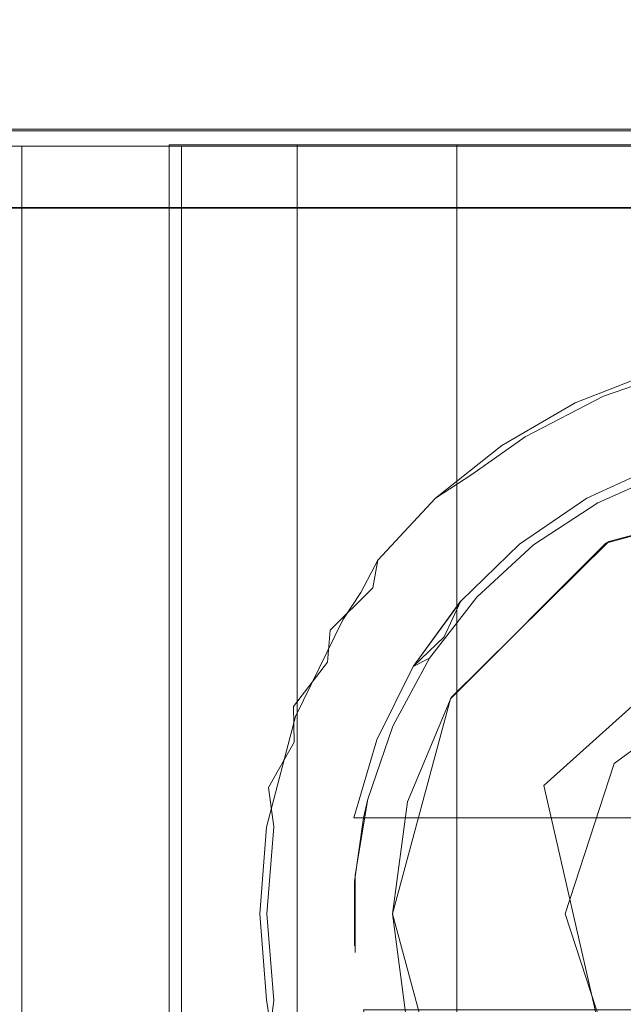
# Model space of a CAD drawing. Extents: x -112 to 110, y -203 to 0.
# Drawn here: x 52 to 56, y -31 to -24 of the extents above; entities that cross this region are included whole.
import ezdxf

# ---------------------------------------------------------------- set-up
doc = ezdxf.new("R2010")
doc.units = 0
doc.header["$LTSCALE"] = 500
doc.header["$MEASUREMENT"] = 0
doc.layers.add('BESCO_CHROM', color=7, linetype='Continuous')
doc.layers.add('DWXOUTLINES', color=7, linetype='Continuous')

msp = doc.modelspace()

# ---------------------------------------------------------------- linework, layer by layer
at = {"layer": 'BESCO_CHROM', "lineweight": 0}
for points, invisible_edges in [([(36.8436, -16.5011, -21), (56.1856, -27.5905, -21), (36.8436, -39.5011, -21), (36.8436, -16.5011, -21)], 11), ([(78.8436, -16.5011, -21), (56.1856, -27.5905, -21), (36.8436, -16.5011, -21), (78.8436, -16.5011, -21)], 11), ([(41.8791, -43.0011, -19.5), (54.4936, -30.5011, -19.5), (38.3436, -16.5011, -19.5), (41.8791, -43.0011, -19.5)], 15), ([(38.3436, -16.5011, -19.5), (59.5016, -27.5905, -19.5), (77.3436, -16.5011, -19.5), (38.3436, -16.5011, -19.5)], 15), ([(54.4936, -30.5011, -19.5), (54.9454, -28.8212, -19.5), (38.3436, -16.5011, -19.5), (54.4936, -30.5011, -19.5)], 15), ([(38.3436, -16.5011, -19.5), (57.8303, -27.1514, -19.5), (59.5016, -27.5905, -19.5), (38.3436, -16.5011, -19.5)], 15), ([(38.3436, -16.5011, -19.5), (56.1625, -27.6038, -19.5), (57.8303, -27.1514, -19.5), (38.3436, -16.5011, -19.5)], 15), ([(38.3436, -16.5011, -19.5), (54.9454, -28.8212, -19.5), (56.1625, -27.6038, -19.5), (38.3436, -16.5011, -19.5)], 15), ([(78.8436, -16.5011, -21), (57.8569, -27.1514, -21), (56.1856, -27.5905, -21), (78.8436, -16.5011, -21)], 15), ([(36.8436, -24.9857, 21), (78.8436, -24.9857, 21), (38.3436, -24.3796, 19.5), (36.8436, -24.9857, 21)], 15), ([(38.3436, -43.0011, 19.5), (77.3436, -24.3796, 19.5), (41.8791, -43.0011, 19.5), (38.3436, -43.0011, 19.5)], 11), ([(38.3436, -24.3796, 19.5), (77.3436, -24.3796, 19.5), (38.3436, -43.0011, 19.5), (38.3436, -24.3796, 19.5)], 10), ([(38.3436, -24.3796, 19.5), (78.8436, -24.9857, 21), (77.3436, -24.3796, 19.5), (38.3436, -24.3796, 19.5)], 15), ([(41.8791, -44.5011, 19.5), (41.8791, -43.0011, 19.5), (77.3436, -24.3796, 19.5), (73.8081, -43.0011, 19.5)], 15), ([(51.5936, -24.5011, 7.75), (50.5936, -24.5011, 6.75), (50.5936, -43.0011, 6.75), (51.5936, -43.0011, 7.75)], 13), ([(50.5936, -43.0011, -6.75), (50.5936, -24.5011, -6.75), (51.5936, -24.5011, -7.75), (51.5936, -43.0011, -7.75)], 9), ([(51.5936, -24.5011, -7.75), (50.5936, -24.5011, -6.75), (64.0936, -24.5011, -7.75), (51.5936, -24.5011, -7.75)], 11), ([(62.8436, -24.5011, 5.25), (50.5936, -24.5011, 6.75), (65.0936, -24.5011, 6.75), (62.8436, -24.5011, 5.25)], 15), ([(50.5936, -24.5011, 6.75), (52.8436, -24.5011, 5.25), (52.8436, -24.5011, -5.25), (50.5936, -24.5011, -6.75)], 15), ([(52.8436, -24.5011, 5.25), (50.5936, -24.5011, 6.75), (62.8436, -24.5011, 5.25), (52.8436, -24.5011, 5.25)], 15), ([(65.0936, -24.5011, -6.75), (50.5936, -24.5011, -6.75), (52.8436, -24.5011, -5.25), (65.0936, -24.5011, -6.75)], 15), ([(64.0936, -24.5011, -7.75), (50.5936, -24.5011, -6.75), (65.0936, -24.5011, -6.75), (64.0936, -24.5011, -7.75)], 15), ([(65.0936, -24.5011, 6.75), (50.5936, -24.5011, 6.75), (51.5936, -24.5011, 7.75), (65.0936, -24.5011, 6.75)], 15), ([(53.6291, -43.0011, 7.75), (64.0936, -24.5011, 7.75), (51.5936, -24.5011, 7.75), (51.5936, -43.0011, 7.75)], 14), ([(65.0936, -24.5011, 6.75), (51.5936, -24.5011, 7.75), (64.0936, -24.5011, 7.75), (65.0936, -24.5011, 6.75)], 15), ([(51.5936, -24.5011, -7.75), (59.0967, -28.3379, -7.75), (57.8534, -28.0012, -7.75), (51.5936, -24.5011, -7.75)], 15), ([(51.5936, -24.5011, -7.75), (57.8534, -28.0012, -7.75), (56.6077, -28.328, -7.75), (51.5936, -24.5011, -7.75)], 15), ([(64.0936, -24.5011, -7.75), (59.0967, -28.3379, -7.75), (51.5936, -24.5011, -7.75), (64.0936, -24.5011, -7.75)], 15), ([(51.5936, -24.5011, -7.75), (55.3436, -30.5011, -7.75), (55.68, -31.7536, -7.75), (51.5936, -24.5011, -7.75)], 15), ([(51.5936, -24.5011, -7.75), (55.68, -31.7536, -7.75), (53.6291, -43.0011, -7.75), (51.5936, -24.5011, -7.75)], 15), ([(51.5936, -24.5011, -7.75), (55.6843, -29.2411, -7.75), (55.3436, -30.5011, -7.75), (51.5936, -24.5011, -7.75)], 15), ([(51.5936, -24.5011, -7.75), (56.6077, -28.328, -7.75), (55.6843, -29.2411, -7.75), (51.5936, -24.5011, -7.75)], 15), ([(53.6291, -43.0011, -7.75), (51.5936, -43.0011, -7.75), (51.5936, -24.5011, -7.75), (53.6291, -43.0011, -7.75)], 15), ([(52.8436, -44.5011, 5.25), (52.8436, -44.5011, -5.25), (52.8436, -24.5011, -5.25), (52.8436, -24.5011, 5.25)], 8), ([(62.8436, -24.5011, -5.25), (65.0936, -24.5011, -6.75), (52.8436, -24.5011, -5.25), (62.8436, -24.5011, -5.25)], 11), ([(56.2257, -29.3254, -5.25), (62.8436, -24.5011, -5.25), (52.8436, -24.5011, -5.25), (56.2257, -29.3254, -5.25)], 15), ([(55.8436, -30.5011, -5.25), (52.8436, -24.5011, -5.25), (52.8436, -44.5011, -5.25), (55.8436, -30.5011, -5.25)], 15), ([(56.2257, -29.3254, -5.25), (52.8436, -24.5011, -5.25), (55.8436, -30.5011, -5.25), (56.2257, -29.3254, -5.25)], 15), ([(64.0936, -24.5011, 7.75), (53.6291, -43.0011, 7.75), (62.0581, -43.0011, 7.75), (64.0936, -24.5011, 7.75)], 15), ([(57.2185, -28.6018, -5.25), (62.8436, -24.5011, -5.25), (56.2257, -29.3254, -5.25), (57.2185, -28.6018, -5.25)], 11), ([(55.9208, -26.5083, -21.113), (55.8764, -26.6409, -21), (56.5042, -26.3809, -21), (56.5373, -26.2663, -21.113)], 7), ([(56.1439, -26.4555, -21.1831), (55.9208, -26.5083, -21.113), (56.5373, -26.2663, -21.113), (56.1439, -26.4555, -21.1831)], 15), ([(56.1439, -26.4555, -21.1831), (56.5373, -26.2663, -21.113), (56.6919, -26.2668, -21.1831), (56.1439, -26.4555, -21.1831)], 15), ([(56.1771, -26.7776, -21.3796), (56.1439, -26.4555, -21.1831), (56.6919, -26.2668, -21.1831), (56.8374, -26.7776, -21.509)], 13), ([(56.0994, -27.2876, -21), (56.6529, -27.0441, -21), (56.5042, -26.3809, -21), (55.8764, -26.6409, -21)], 13), ([(56.1439, -26.4555, -21.1831), (56.1771, -26.7776, -21.3796), (55.5298, -26.7726, -21.1831), (56.1439, -26.4555, -21.1831)], 11), ([(55.616, -26.7205, -21.1831), (56.1439, -26.4555, -21.1831), (55.5298, -26.7726, -21.1831), (55.616, -26.7205, -21.1831)], 15), ([(55.616, -26.7205, -21.1831), (55.9208, -26.5083, -21.113), (56.1439, -26.4555, -21.1831), (55.616, -26.7205, -21.1831)], 15), ([(55.3471, -26.8395, -21.113), (55.2973, -26.9959, -21), (55.8764, -26.6409, -21), (55.9208, -26.5083, -21.113)], 7), ([(55.5298, -26.7726, -21.1831), (55.3471, -26.8395, -21.113), (55.9208, -26.5083, -21.113), (55.5298, -26.7726, -21.1831)], 15), ([(55.5298, -26.7726, -21.1831), (55.9208, -26.5083, -21.113), (55.616, -26.7205, -21.1831), (55.5298, -26.7726, -21.1831)], 15), ([(55.5947, -27.6182, -21), (56.0994, -27.2876, -21), (55.8764, -26.6409, -21), (55.2973, -26.9959, -21)], 15), ([(55.5298, -26.7726, -21.1831), (55.3365, -27.4789, -21.4695), (55.1126, -27.0665, -21.1831), (55.5298, -26.7726, -21.1831)], 11), ([(55.1126, -27.0665, -21.1831), (55.3471, -26.8395, -21.113), (55.5298, -26.7726, -21.1831), (55.1126, -27.0665, -21.1831)], 15), ([(55.5298, -26.7726, -21.1831), (56.1771, -26.7776, -21.3796), (56.0345, -27.4789, -21.6863), (55.3365, -27.4789, -21.4695)], 15), ([(56.7508, -27.4789, -21.832), (56.0345, -27.4789, -21.6863), (56.1771, -26.7776, -21.3796), (56.8374, -26.7776, -21.509)], 15), ([(55.3471, -26.8395, -21.113), (54.8293, -27.2525, -21.113), (55.2973, -26.9959, -21), (55.3471, -26.8395, -21.113)], 14), ([(55.1126, -27.0665, -21.1831), (54.8293, -27.2525, -21.113), (55.3471, -26.8395, -21.113), (55.1126, -27.0665, -21.1831)], 14), ([(55.1513, -28.0272, -21), (55.5947, -27.6182, -21), (55.2973, -26.9959, -21), (54.78, -27.4376, -21)], 14), ([(55.2973, -26.9959, -21), (54.8293, -27.2525, -21.113), (54.78, -27.4376, -21), (55.2973, -26.9959, -21)], 15), ([(56.1953, -27.5251, -17), (56.7178, -27.2909, -17), (56.5926, -26.9878, -17.3094), (56.0129, -27.252, -17.3094)], 11), ([(56.5926, -26.9878, -17.3094), (56.0527, -27.3134, -17.4094), (56.0129, -27.252, -17.3094), (56.5926, -26.9878, -17.3094)], 15), ([(56.5926, -26.9878, -17.3094), (56.3306, -27.1725, -17.4094), (56.0527, -27.3134, -17.4094), (56.5926, -26.9878, -17.3094)], 15), ([(55.1126, -27.0665, -21.1831), (55.3365, -27.4789, -21.4695), (54.6502, -27.4916, -21.1831), (55.1126, -27.0665, -21.1831)], 15), ([(54.6502, -27.4916, -21.1831), (54.8293, -27.2525, -21.113), (55.1126, -27.0665, -21.1831), (54.6502, -27.4916, -21.1831)], 15), ([(56.6529, -27.0441, -21), (56.0994, -27.2876, -21), (56.3306, -27.1725, -17.4094), (56.6192, -27.0559, -17.4094)], 14), ([(57.8303, -27.1514, -19.5), (56.1625, -27.6038, -19.5), (56.1856, -27.5905, -21), (57.8569, -27.1514, -21)], 8), ([(56.3306, -27.1725, -17.4094), (56.0994, -27.2876, -21), (56.0527, -27.3134, -17.4094), (56.3306, -27.1725, -17.4094)], 15), ([(54.8293, -27.2525, -21.113), (54.3788, -27.738, -21.113), (54.78, -27.4376, -21), (54.8293, -27.2525, -21.113)], 14), ([(54.6502, -27.4916, -21.1831), (54.3788, -27.738, -21.113), (54.8293, -27.2525, -21.113), (54.6502, -27.4916, -21.1831)], 15), ([(55.7197, -27.8436, -17), (56.1953, -27.5251, -17), (56.0129, -27.252, -17.3094), (55.4866, -27.611, -17.3094)], 11), ([(56.0129, -27.252, -17.3094), (55.5385, -27.6629, -17.4094), (55.4866, -27.611, -17.3094), (56.0129, -27.252, -17.3094)], 15), ([(56.0129, -27.252, -17.3094), (55.7883, -27.4771, -17.4094), (55.5385, -27.6629, -17.4094), (56.0129, -27.252, -17.3094)], 15), ([(55.5947, -27.6182, -21), (55.7883, -27.4771, -17.4094), (56.0527, -27.3134, -17.4094), (56.0994, -27.2876, -21)], 7), ([(56.0129, -27.252, -17.3094), (56.0527, -27.3134, -17.4094), (55.7883, -27.4771, -17.4094), (56.0129, -27.252, -17.3094)], 15), ([(56.1953, -27.5251, -17), (61.1619, -29.7511, -17), (56.7178, -27.2909, -17), (56.1953, -27.5251, -17)], 15), ([(54.4947, -29.0335, -21), (54.78, -27.4376, -21), (54.3386, -27.9545, -21), (54.4947, -29.0335, -21)], 15), ([(54.78, -27.4376, -21), (54.3788, -27.738, -21.113), (54.3386, -27.9545, -21), (54.78, -27.4376, -21)], 15), ([(54.7813, -28.5032, -21), (54.78, -27.4376, -21), (54.4947, -29.0335, -21), (54.7813, -28.5032, -21)], 11), ([(54.8096, -28.2095, -21.5395), (54.6502, -27.4916, -21.1831), (55.3365, -27.4789, -21.4695), (55.5393, -28.2095, -21.8158)], 15), ([(55.1513, -28.0272, -21), (54.78, -27.4376, -21), (54.7813, -28.5032, -21), (55.1513, -28.0272, -21)], 15), ([(56.2936, -28.2095, -22.0153), (55.5393, -28.2095, -21.8158), (55.3365, -27.4789, -21.4695), (56.0345, -27.4789, -21.6863)], 15), ([(55.7883, -27.4771, -17.4094), (55.5947, -27.6182, -21), (55.5385, -27.6629, -17.4094), (55.7883, -27.4771, -17.4094)], 15), ([(57.0644, -28.2095, -22.1359), (56.2936, -28.2095, -22.0153), (56.0345, -27.4789, -21.6863), (56.7508, -27.4789, -21.832)], 15), ([(54.6502, -27.4916, -21.1831), (54.8096, -28.2095, -21.5395), (54.1049, -28.2036, -21.183), (54.6502, -27.4916, -21.1831)], 15), ([(54.245, -27.99, -21.1831), (54.6502, -27.4916, -21.1831), (54.1049, -28.2036, -21.183), (54.245, -27.99, -21.1831)], 11), ([(54.245, -27.99, -21.1831), (54.3788, -27.738, -21.113), (54.6502, -27.4916, -21.1831), (54.245, -27.99, -21.1831)], 14), ([(55.7197, -27.8436, -17), (61.1619, -29.7511, -17), (56.1953, -27.5251, -17), (55.7197, -27.8436, -17)], 15), ([(36.8436, -39.5011, -21), (56.1856, -27.5905, -21), (54.9512, -28.8111, -21), (36.8436, -39.5011, -21)], 13), ([(56.1625, -27.6038, -19.5), (54.9454, -28.8212, -19.5), (54.9512, -28.8111, -21), (56.1856, -27.5905, -21)], 14), ([(55.5385, -27.6629, -17.4094), (55.0284, -28.0551, -17.4094), (55.029, -28.0544, -17.3094), (55.4866, -27.611, -17.3094)], 11), ([(55.4866, -27.611, -17.3094), (55.029, -28.0544, -17.3094), (55.3042, -28.2373, -17), (55.7197, -27.8436, -17)], 15), ([(55.5947, -27.6182, -21), (55.1513, -28.0272, -21), (55.3055, -27.8692, -17.4094), (55.5385, -27.6629, -17.4094)], 15), ([(55.5385, -27.6629, -17.4094), (55.3055, -27.8692, -17.4094), (55.0284, -28.0551, -17.4094), (55.5385, -27.6629, -17.4094)], 15), ([(54.3788, -27.738, -21.113), (54.0056, -28.2853, -21.113), (54.3386, -27.9545, -21), (54.3788, -27.738, -21.113)], 9), ([(54.1049, -28.2036, -21.183), (54.0056, -28.2853, -21.113), (54.3788, -27.738, -21.113), (54.1049, -28.2036, -21.183)], 15), ([(54.1049, -28.2036, -21.183), (54.3788, -27.738, -21.113), (54.245, -27.99, -21.1831), (54.1049, -28.2036, -21.183)], 15), ([(55.3042, -28.2373, -17), (61.1619, -29.7511, -17), (55.7197, -27.8436, -17), (55.3042, -28.2373, -17)], 15), ([(55.3055, -27.8692, -17.4094), (55.1513, -28.0272, -21), (55.0284, -28.0551, -17.4094), (55.3055, -27.8692, -17.4094)], 15), ([(54.2989, -29.6043, -21), (54.3386, -27.9545, -21), (53.9837, -28.5333, -21), (54.2989, -29.6043, -21)], 15), ([(54.3386, -27.9545, -21), (54.0056, -28.2853, -21.113), (53.9837, -28.5333, -21), (54.3386, -27.9545, -21)], 15), ([(54.4947, -29.0335, -21), (54.3386, -27.9545, -21), (54.2989, -29.6043, -21), (54.4947, -29.0335, -21)], 15), ([(55.0284, -28.0551, -17.4094), (54.6537, -28.5692, -17.4094), (54.6537, -28.5691, -17.3094), (55.029, -28.0544, -17.3094)], 2), ([(55.029, -28.0544, -17.3094), (54.6537, -28.5691, -17.3094), (54.9605, -28.6952, -17), (55.3042, -28.2373, -17)], 15), ([(55.0284, -28.0551, -17.4094), (54.8961, -28.3375, -17.4094), (54.6537, -28.5692, -17.4094), (55.0284, -28.0551, -17.4094)], 13), ([(55.1513, -28.0272, -21), (54.7813, -28.5032, -21), (54.8961, -28.3375, -17.4094), (55.0284, -28.0551, -17.4094)], 10), ([(54.4294, -28.9622, -21.5707), (53.7356, -28.9581, -21.1831), (54.1049, -28.2036, -21.183), (54.8096, -28.2095, -21.5395)], 13), ([(53.9115, -28.5532, -21.1831), (54.1049, -28.2036, -21.183), (53.7356, -28.9581, -21.1831), (53.9115, -28.5532, -21.1831)], 15), ([(53.9115, -28.5532, -21.1831), (54.0056, -28.2853, -21.113), (54.1049, -28.2036, -21.183), (53.9115, -28.5532, -21.1831)], 15), ([(55.1509, -28.9622, -21.8811), (54.4294, -28.9622, -21.5707), (54.8096, -28.2095, -21.5395), (55.5393, -28.2095, -21.8158)], 15), ([(54.9605, -28.6952, -17), (61.1619, -29.7511, -17), (55.3042, -28.2373, -17), (54.9605, -28.6952, -17)], 15), ([(55.9002, -28.9622, -22.1168), (55.1509, -28.9622, -21.8811), (55.5393, -28.2095, -21.8158), (56.2936, -28.2095, -22.0153)], 15), ([(56.2936, -28.2095, -22.0153), (57.0644, -28.2095, -22.1359), (56.6694, -28.9622, -22.2752), (55.9002, -28.9622, -22.1168)], 15), ([(54.0056, -28.2853, -21.113), (53.7183, -28.882, -21.113), (53.9837, -28.5333, -21), (54.0056, -28.2853, -21.113)], 9), ([(53.9115, -28.5532, -21.1831), (53.7183, -28.882, -21.113), (54.0056, -28.2853, -21.113), (53.9115, -28.5532, -21.1831)], 15), ([(54.8961, -28.3375, -17.4094), (54.7813, -28.5032, -21), (54.6537, -28.5692, -17.4094), (54.8961, -28.3375, -17.4094)], 15), ([(56.2255, -29.3256, -7.25), (55.6843, -29.2411, -7.75), (56.6077, -28.328, -7.75), (57.2256, -28.599, -7.25)], 7), ([(53.9837, -28.5333, -21), (53.7183, -28.882, -21.113), (53.7235, -29.1611, -21), (53.9837, -28.5333, -21)], 15), ([(53.7356, -28.9581, -21.1831), (53.7183, -28.882, -21.113), (53.9115, -28.5532, -21.1831), (53.7356, -28.9581, -21.1831)], 15), ([(53.9829, -32.4674, -21), (53.9837, -28.5333, -21), (53.7235, -29.1611, -21), (53.9829, -32.4674, -21)], 15), ([(54.3371, -33.0458, -21), (53.9837, -28.5333, -21), (53.9829, -32.4674, -21), (54.3371, -33.0458, -21)], 15), ([(54.2989, -29.6043, -21), (53.9837, -28.5333, -21), (54.1997, -30.2001, -21), (54.2989, -29.6043, -21)], 15), ([(54.1999, -30.8043, -21), (53.9837, -28.5333, -21), (54.3371, -33.0458, -21), (54.1999, -30.8043, -21)], 15), ([(54.1997, -30.2001, -21), (53.9837, -28.5333, -21), (54.1999, -30.8043, -21), (54.1997, -30.2001, -21)], 15), ([(54.7813, -28.5032, -21), (54.4947, -29.0335, -21), (54.5719, -28.8687, -17.4094), (54.6537, -28.5692, -17.4094)], 7), ([(54.6537, -28.5692, -17.4094), (54.3711, -29.141, -17.4094), (54.3714, -29.1403, -17.3094), (54.6537, -28.5691, -17.3094)], 11), ([(54.6537, -28.5692, -17.4094), (54.5719, -28.8687, -17.4094), (54.3711, -29.141, -17.4094), (54.6537, -28.5692, -17.4094)], 15), ([(54.6537, -28.5691, -17.3094), (54.3714, -29.1403, -17.3094), (54.6984, -29.2046, -17), (54.9605, -28.6952, -17)], 15), ([(57.2256, -28.599, -7.25), (57.2185, -28.6018, -5.25), (56.2257, -29.3254, -5.25), (56.2255, -29.3256, -7.25)], 15), ([(54.6984, -29.2046, -17), (61.1619, -29.7511, -17), (54.9605, -28.6952, -17), (54.6984, -29.2046, -17)], 15), ([(36.8436, -39.5011, -21), (54.9512, -28.8111, -21), (54.6099, -29.6261, -21), (36.8436, -39.5011, -21)], 13), ([(54.6099, -29.6261, -21), (54.9454, -28.8212, -19.5), (54.4936, -30.5011, -19.5), (54.4936, -30.5011, -21)], 13), ([(54.6099, -29.6261, -21), (54.9512, -28.8111, -21), (54.9454, -28.8212, -19.5), (54.6099, -29.6261, -21)], 15), ([(53.7183, -28.882, -21.113), (53.523, -29.515, -21.113), (53.7235, -29.1611, -21), (53.7183, -28.882, -21.113)], 9), ([(53.6624, -29.1695, -21.1831), (53.523, -29.515, -21.113), (53.7183, -28.882, -21.113), (53.6624, -29.1695, -21.1831)], 15), ([(53.6624, -29.1695, -21.1831), (53.7183, -28.882, -21.113), (53.7356, -28.9581, -21.1831), (53.6624, -29.1695, -21.1831)], 15), ([(54.5719, -28.8687, -17.4094), (54.4947, -29.0335, -21), (54.3711, -29.141, -17.4094), (54.5719, -28.8687, -17.4094)], 15), ([(54.4294, -28.9622, -21.5707), (54.2451, -29.7299, -21.6052), (53.5079, -29.8243, -21.1831), (53.7356, -28.9581, -21.1831)], 11), ([(53.6624, -29.1695, -21.1831), (53.7356, -28.9581, -21.1831), (53.5079, -29.8243, -21.1831), (53.6624, -29.1695, -21.1831)], 15), ([(55.0021, -29.7299, -21.9463), (54.2451, -29.7299, -21.6052), (54.4294, -28.9622, -21.5707), (55.1509, -28.9622, -21.8811)], 15), ([(55.9002, -28.9622, -22.1168), (55.7909, -29.7299, -22.2055), (55.0021, -29.7299, -21.9463), (55.1509, -28.9622, -21.8811)], 15), ([(56.6027, -29.7299, -22.38), (55.7909, -29.7299, -22.2055), (55.9002, -28.9622, -22.1168), (56.6694, -28.9622, -22.2752)], 15), ([(54.4947, -29.0335, -21), (54.2989, -29.6043, -21), (54.3422, -29.4479, -17.4094), (54.3711, -29.141, -17.4094)], 14), ([(53.5079, -29.8243, -21.1831), (53.523, -29.515, -21.113), (53.6624, -29.1695, -21.1831), (53.5079, -29.8243, -21.1831)], 15), ([(53.7235, -29.1611, -21), (53.523, -29.515, -21.113), (53.5645, -29.823, -21), (53.7235, -29.1611, -21)], 15), ([(53.7233, -31.8403, -21), (53.7235, -29.1611, -21), (53.5645, -29.823, -21), (53.7233, -31.8403, -21)], 15), ([(53.9829, -32.4674, -21), (53.7235, -29.1611, -21), (53.7233, -31.8403, -21), (53.9829, -32.4674, -21)], 15), ([(54.3711, -29.141, -17.4094), (54.1904, -29.7511, -17.4094), (54.1904, -29.7511, -17.3094), (54.3714, -29.1403, -17.3094)], 8), ([(54.3714, -29.1403, -17.3094), (54.1904, -29.7511, -17.3094), (54.5253, -29.7511, -17), (54.6984, -29.2046, -17)], 15), ([(54.3711, -29.141, -17.4094), (54.3422, -29.4479, -17.4094), (54.1904, -29.7511, -17.4094), (54.3711, -29.141, -17.4094)], 15), ([(54.5253, -29.7511, -17), (61.1619, -29.7511, -17), (54.6984, -29.2046, -17), (54.5253, -29.7511, -17)], 14), ([(55.6843, -29.2411, -7.75), (56.2255, -29.3256, -7.25), (55.8436, -30.5011, -7.25), (55.3436, -30.5011, -7.75)], 13), ([(55.8436, -30.5011, -7.25), (56.2255, -29.3256, -7.25), (56.2257, -29.3254, -5.25), (55.8436, -30.5011, -5.25)], 9), ([(54.3422, -29.4479, -17.4094), (54.265, -29.7511, -20.5), (54.1904, -29.7511, -17.4094), (54.3422, -29.4479, -17.4094)], 15), ([(54.3422, -29.4479, -17.4094), (54.2989, -29.6043, -21), (54.265, -29.7511, -20.5), (54.3422, -29.4479, -17.4094)], 15), ([(53.523, -29.515, -21.113), (53.4243, -30.1699, -21.113), (53.5645, -29.823, -21), (53.523, -29.515, -21.113)], 11), ([(53.5079, -29.8243, -21.1831), (53.4243, -30.1699, -21.113), (53.523, -29.515, -21.113), (53.5079, -29.8243, -21.1831)], 15), ([(36.8436, -39.5011, -21), (54.6099, -29.6261, -21), (54.4936, -30.5011, -21), (36.8436, -39.5011, -21)], 13), ([(54.1959, -30.2495, -20.5), (54.265, -29.7511, -20.5), (54.2989, -29.6043, -21), (54.1997, -30.2001, -21)], 8), ([(54.12, -30.5011, -21.5822), (53.4554, -30.5011, -21.1831), (53.5079, -29.8243, -21.1831), (54.2451, -29.7299, -21.6052)], 15), ([(54.2451, -29.7299, -21.6052), (55.0021, -29.7299, -21.9463), (54.8206, -30.5011, -21.9142), (54.12, -30.5011, -21.5822)], 15), ([(54.5253, -29.7511, -17), (54.1904, -29.7511, -17.3094), (54.3578, -29.7511, -17.1546), (54.5253, -29.7511, -17)], 8), ([(54.1904, -29.7511, -17.4094), (54.265, -29.7511, -20.5), (61.4222, -29.7511, -20.5), (54.1904, -29.7511, -17.4094)], 14), ([(54.1904, -29.7511, -17.4094), (61.4222, -29.7511, -20.5), (54.3578, -29.7511, -17.1546), (54.1904, -29.7511, -17.4094)], 15), ([(54.1904, -29.7511, -17.3094), (54.1904, -29.7511, -17.4094), (54.3578, -29.7511, -17.1546), (54.1904, -29.7511, -17.3094)], 15), ([(54.265, -29.7511, -20.5), (54.1959, -30.2495, -20.5), (54.265, -31.2511, -20.5), (54.265, -29.7511, -20.5)], 15), ([(54.265, -31.2511, -20.5), (61.4222, -31.2511, -20.5), (61.4222, -29.7511, -20.5), (54.265, -29.7511, -20.5)], 10), ([(54.3578, -29.7511, -17.1546), (61.4222, -29.7511, -20.5), (54.5253, -29.7511, -17), (54.3578, -29.7511, -17.1546)], 15), ([(54.5253, -29.7511, -17), (61.4222, -29.7511, -20.5), (61.1619, -29.7511, -17), (54.5253, -29.7511, -17)], 15), ([(55.0021, -29.7299, -21.9463), (55.7909, -29.7299, -22.2055), (55.5504, -30.5011, -22.1757), (54.8206, -30.5011, -21.9142)], 15), ([(55.7909, -29.7299, -22.2055), (56.6027, -29.7299, -22.38), (56.3024, -30.5011, -22.3644), (55.5504, -30.5011, -22.1757)], 15), ([(53.5645, -29.823, -21), (53.4243, -30.1699, -21.113), (53.5111, -30.5014, -21), (53.5645, -29.823, -21)], 15), ([(53.4554, -30.5011, -21.1831), (53.4243, -30.1699, -21.113), (53.5079, -29.8243, -21.1831), (53.4554, -30.5011, -21.1831)], 11), ([(53.5645, -31.1794, -21), (53.5645, -29.823, -21), (53.5111, -30.5014, -21), (53.5645, -31.1794, -21)], 9), ([(53.7233, -31.8403, -21), (53.5645, -29.823, -21), (53.5645, -31.1794, -21), (53.7233, -31.8403, -21)], 15), ([(53.4554, -30.5011, -21.1831), (53.4243, -30.8323, -21.113), (53.4243, -30.1699, -21.113), (53.4554, -30.5011, -21.1831)], 15), ([(53.4243, -30.1699, -21.113), (53.4243, -30.8323, -21.113), (53.5111, -30.5014, -21), (53.4243, -30.1699, -21.113)], 15), ([(54.1959, -30.7527, -20.5), (54.1959, -30.2495, -20.5), (54.1997, -30.2001, -21), (54.1999, -30.8043, -21)], 10), ([(54.1959, -30.2495, -20.5), (54.1959, -30.7527, -20.5), (54.265, -31.2511, -20.5), (54.1959, -30.2495, -20.5)], 15), ([(36.8436, -39.5011, -21), (54.4936, -30.5011, -21), (54.9464, -32.1829, -21), (36.8436, -39.5011, -21)], 15), ([(41.8791, -43.0011, -19.5), (54.6087, -31.3715, -19.5), (54.4936, -30.5011, -19.5), (41.8791, -43.0011, -19.5)], 15), ([(52.8436, -44.5011, -5.25), (56.2312, -31.6844, -5.25), (55.8436, -30.5011, -5.25), (52.8436, -44.5011, -5.25)], 13), ([(53.5074, -31.1747, -21.1831), (53.4243, -30.8323, -21.113), (53.4554, -30.5011, -21.1831), (53.5074, -31.1747, -21.1831)], 15), ([(53.5111, -30.5014, -21), (53.4243, -30.8323, -21.113), (53.5645, -31.1794, -21), (53.5111, -30.5014, -21)], 15), ([(53.4554, -30.5011, -21.1831), (54.12, -30.5011, -21.5822), (53.5074, -31.1747, -21.1831), (53.4554, -30.5011, -21.1831)], 11), ([(53.5245, -31.2768, -21.1831), (53.5074, -31.1747, -21.1831), (54.12, -30.5011, -21.5822), (54.2458, -31.2755, -21.6053)], 14), ([(55.0027, -31.2755, -21.9462), (54.2458, -31.2755, -21.6053), (54.12, -30.5011, -21.5822), (54.8206, -30.5011, -21.9142)], 15), ([(54.6087, -31.3715, -19.5), (54.9464, -32.1829, -21), (54.4936, -30.5011, -21), (54.4936, -30.5011, -19.5)], 5), ([(55.7914, -31.2755, -22.2053), (55.0027, -31.2755, -21.9462), (54.8206, -30.5011, -21.9142), (55.5504, -30.5011, -22.1757)], 15), ([(56.2255, -31.6767, -7.25), (55.68, -31.7536, -7.75), (55.3436, -30.5011, -7.75), (55.8436, -30.5011, -7.25)], 7), ([(56.603, -31.2755, -22.3797), (55.7914, -31.2755, -22.2053), (55.5504, -30.5011, -22.1757), (56.3024, -30.5011, -22.3644)], 15), ([(56.2255, -31.6767, -7.25), (55.8436, -30.5011, -7.25), (55.8436, -30.5011, -5.25), (56.2312, -31.6844, -5.25)], 15), ([(54.1959, -30.7527, -20.5), (54.1999, -30.8043, -21), (54.2995, -31.4003, -21), (54.265, -31.2511, -20.5)], 11), ([(53.5245, -31.2768, -21.1831), (53.523, -31.4873, -21.113), (53.4243, -30.8323, -21.113), (53.5245, -31.2768, -21.1831)], 15), ([(53.5245, -31.2768, -21.1831), (53.4243, -30.8323, -21.113), (53.5074, -31.1747, -21.1831), (53.5245, -31.2768, -21.1831)], 15), ([(53.4243, -30.8323, -21.113), (53.523, -31.4873, -21.113), (53.5645, -31.1794, -21), (53.4243, -30.8323, -21.113)], 13), ([(54.1999, -30.8043, -21), (54.3371, -33.0458, -21), (54.2995, -31.4003, -21), (54.1999, -30.8043, -21)], 15), ([(53.5645, -31.1794, -21), (53.523, -31.4873, -21.113), (53.7233, -31.8403, -21), (53.5645, -31.1794, -21)], 15)]:
    msp.add_3dface(points, dxfattribs=dict(at, invisible_edges=invisible_edges))
for points in [[(62.8436, -24.5011, 5.25), (62.8436, -44.5011, 5.25), (52.8436, -44.5011, 5.25), (52.8436, -24.5011, 5.25)], [(78.8436, -46.5011, 21), (78.8436, -24.9857, 21), (36.8436, -24.9857, 21), (36.8436, -46.5011, 21)]]:
    msp.add_3dface(points, dxfattribs=at)
at = {"layer": 'DWXOUTLINES', "color": 0, "lineweight": 0}
for p, q in [((79.4964, -24.3689, 39), (40.4964, -24.3689, 39)), ((52.7464, -42.9889, 26.25), (52.7464, -24.4889, 26.25)), ((52.7464, -24.4889, 12.76), (52.7464, -24.4889, 26.25)), ((52.7464, -42.9889, 12.76), (52.7464, -24.4889, 12.76)), ((53.7464, -24.4889, 11.76), (52.7464, -24.4889, 12.76)), ((53.7464, -24.4889, 11.76), (66.2464, -24.4889, 11.76)), ((53.7464, -24.4889, 11.76), (53.7464, -42.9889, 11.76)), ((54.9964, -24.4889, 24.75), (64.9964, -24.4889, 24.75)), ((54.9964, -24.4889, 24.75), (54.9964, -44.4889, 24.75)), ((54.9964, -24.4889, 14.26), (54.9964, -24.4889, 24.75)), ((54.9964, -24.4889, 14.26), (54.9964, -44.4889, 14.26)), ((64.9964, -24.4889, 14.26), (54.9964, -24.4889, 14.26)), ((38.9964, -24.9789, 40.5), (80.9964, -24.9789, 40.5)), ((55.6764, -29.4989, -1.6), (59.4164, -26.1389, -1.67)), ((55.6764, -29.4989, -1.6), (56.5364, -33.2489, -1.6))]:
    msp.add_line(p, q, dxfattribs=at)

doc.saveas('drawing.dxf')
